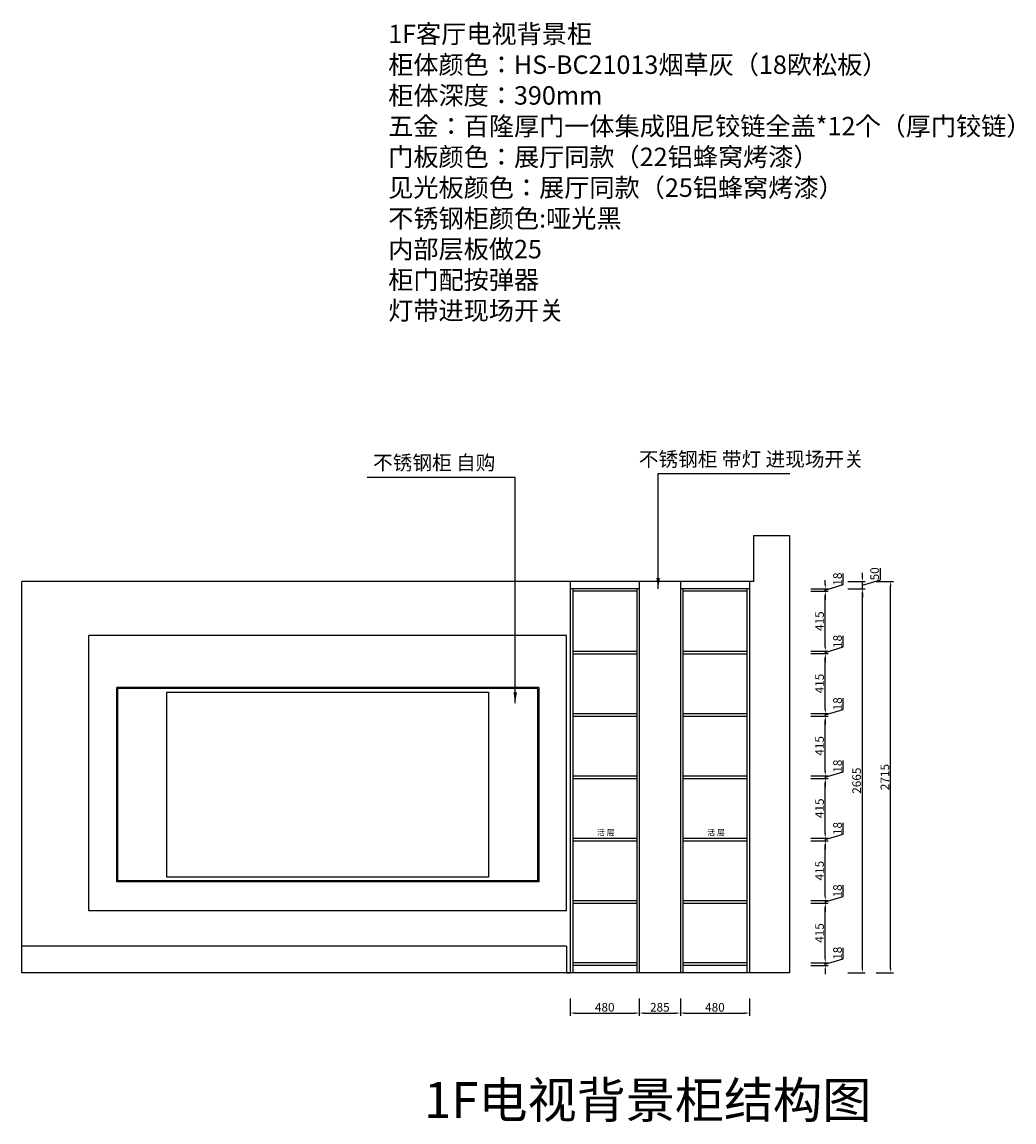
# Model space of a CAD drawing. Units: millimetres. Extents: x -447356 to -358121, y -1303246 to -1288302.
# Drawn here: x -365009 to -358121, y -1301158 to -1293523 of the extents above; entities that cross this region are included whole.
import ezdxf

# ---------------------------------------------------------------- set-up
doc = ezdxf.new("R2010")
doc.units = ezdxf.units.MM
doc.header["$PDMODE"] = 35
doc.layers.add('文字', color=7, linetype='Continuous')
doc.layers.add('文字及标注', color=3, linetype='Continuous')
doc.styles.add('30', font='txt', dxfattribs={"height": 70})
doc.styles.add('DIM_FONT', font='txt', dxfattribs={"width": 0.8})
doc.styles.get("Standard").update_dxf_attribs({"font": 'arial.ttf'})
doc.styles.add('普通', font='txt', dxfattribs={"height": 67})
doc.dimstyles.new('1：30', dxfattribs={"dimscale": 30, "dimtxt": 2.5, "dimasz": 2.5, "dimexe": 1.25, "dimexo": 0.625, "dimtad": 1, "dimdec": 0, "dimtxsty": 'Standard', "dimblk": 'DOTSMALL', "dimcen": 2.5, "dimclrd": 8, "dimclre": 8, "dimclrt": 2, "dimadec": 0, "dimazin": 0, "dimtfac": 1, "dimtdec": 0, "dimtix": 1, "dimtmove": 0, "dimatfit": 3, "dimfxl": 3, "dimfxlon": 1, "dimarcsym": 0})
doc.dimstyles.new('家具标注', dxfattribs={"dimscale": 20, "dimtxt": 3, "dimasz": 1.5, "dimexe": 1, "dimexo": 2, "dimgap": 0.5, "dimtad": 1, "dimdec": 0, "dimzin": 0, "dimdsep": 46, "dimtxsty": 'DIM_FONT', "dimcen": 0.09, "dimclrd": 8, "dimclre": 8, "dimclrt": 2, "dimadec": 0, "dimazin": 0, "dimtfac": 1, "dimtdec": 0, "dimtmove": 1, "dimatfit": 3, "dimldrblk": 'A', "dimfxl": 2, "dimfxlon": 1, "dimtolj": 1, "dimtzin": 0, "dimlwd": -1, "dimlwe": -1, "dimarcsym": 0})

# ---------------------------------------------------------------- blocks, each defined once
blk = doc.blocks.new('_DOTSMALL')
at = {"color": 0, "linetype": 'ByBlock', "const_width": 0.5}
blk.add_lwpolyline([(-0.0625, 0, 1), (0.0625, 0, 1)], format="xyb", close=True, dxfattribs=at)
blk = doc.blocks.new('*D40')
at = {"color": 8, "transparency": 16777216}
for p, q in [((-361202.6, -1300301.9), (-361202.6, -1300421.9)), ((-360722.6, -1300301.9), (-360722.6, -1300421.9)), ((-361172.6, -1300401.9), (-360752.6, -1300401.9))]:
    blk.add_line(p, q, dxfattribs=at)
for points in [[(-361172.6, -1300396.9), (-361172.6, -1300406.9), (-361202.6, -1300401.9)], [(-360752.6, -1300396.9), (-360752.6, -1300406.9), (-360722.6, -1300401.9)]]:
    blk.add_solid(points, dxfattribs=at)
at = {"layer": 'Defpoints', "color": 0, "transparency": 16777216}
for p in [(-360722.6, -1297406.7), (-361202.6, -1300121.7), (-360722.6, -1300401.9)]:
    blk.add_point(p, dxfattribs=at)
at = {"color": 2, "transparency": 16777216, "insert": (-360962.6, -1300361.9), "char_height": 60, "attachment_point": 5, "style": 'DIM_FONT'}
blk.add_mtext('\\A1;480', dxfattribs=at)
blk = doc.blocks.new('A')
for p, q in [((-0.37, 0), (-2.13, 0)), ((-1.44, 1.15), (-1.09, 1.44)), ((-1.44, 1.15), (-0.37, 0)), ((-1.44, -1.15), (-0.37, 0)), ((-1.09, 1.44), (0, 0)), ((-1.09, -1.44), (0, 0)), ((-1.44, -1.15), (-1.09, -1.44))]:
    blk.add_line(p, q)
for points in [[(-1.44, 1.15), (-1.09, 1.44), (-0.37, 0), (0, 0)], [(-1.44, -1.15), (-1.09, -1.44), (-0.37, 0), (0, 0)]]:
    blk.add_solid(points)
blk = doc.blocks.new('*D41')
at = {"color": 8, "transparency": 16777216}
for p, q in [((-360722.6, -1300301.9), (-360722.6, -1300421.9)), ((-360437.6, -1300301.9), (-360437.6, -1300421.9)), ((-360692.6, -1300401.9), (-360467.6, -1300401.9))]:
    blk.add_line(p, q, dxfattribs=at)
for points in [[(-360692.6, -1300396.9), (-360692.6, -1300406.9), (-360722.6, -1300401.9)], [(-360467.6, -1300396.9), (-360467.6, -1300406.9), (-360437.6, -1300401.9)]]:
    blk.add_solid(points, dxfattribs=at)
at = {"layer": 'Defpoints', "color": 0, "transparency": 16777216}
for p in [(-360722.6, -1300121.7), (-360437.6, -1300121.7), (-360437.6, -1300401.9)]:
    blk.add_point(p, dxfattribs=at)
at = {"color": 2, "transparency": 16777216, "insert": (-360580.1, -1300361.9), "char_height": 60, "attachment_point": 5, "style": 'DIM_FONT'}
blk.add_mtext('\\A1;285', dxfattribs=at)
blk = doc.blocks.new('*D42')
at = {"color": 8, "transparency": 16777216}
for p, q in [((-360437.6, -1300301.9), (-360437.6, -1300421.9)), ((-359957.6, -1300301.9), (-359957.6, -1300421.9)), ((-360407.6, -1300401.9), (-359987.6, -1300401.9))]:
    blk.add_line(p, q, dxfattribs=at)
for points in [[(-360407.6, -1300396.9), (-360407.6, -1300406.9), (-360437.6, -1300401.9)], [(-359987.6, -1300396.9), (-359987.6, -1300406.9), (-359957.6, -1300401.9)]]:
    blk.add_solid(points, dxfattribs=at)
at = {"layer": 'Defpoints', "color": 0, "transparency": 16777216}
for p in [(-360437.6, -1300121.7), (-359957.6, -1300121.7), (-359957.6, -1300401.9)]:
    blk.add_point(p, dxfattribs=at)
at = {"color": 2, "transparency": 16777216, "insert": (-360197.6, -1300361.9), "char_height": 60, "attachment_point": 5, "style": 'DIM_FONT'}
blk.add_mtext('\\A1;480', dxfattribs=at)
blk = doc.blocks.new('*D43')
at = {"color": 8, "transparency": 16777216}
for p, q in [((-359431.4, -1300023.7), (-359431.4, -1299993.7)), ((-359306.4, -1300025.2), (-359306.4, -1299948.4)), ((-359531.4, -1300053.7), (-359411.4, -1300053.7)), ((-359531.4, -1300071.7), (-359411.4, -1300071.7)), ((-359431.4, -1300062.7), (-359306.4, -1300025.2)), ((-359431.4, -1300071.7), (-359431.4, -1300053.7)), ((-359431.4, -1300071.7), (-359431.4, -1300053.7)), ((-359431.4, -1300101.7), (-359431.4, -1300131.7))]:
    blk.add_line(p, q, dxfattribs=at)
for points in [[(-359436.4, -1300023.7), (-359426.4, -1300023.7), (-359431.4, -1300053.7)], [(-359436.4, -1300101.7), (-359426.4, -1300101.7), (-359431.4, -1300071.7)]]:
    blk.add_solid(points, dxfattribs=at)
at = {"layer": 'Defpoints', "color": 0, "transparency": 16777216}
for p in [(-359975.6, -1300053.7), (-359975.6, -1300071.7), (-359431.4, -1300053.7)]:
    blk.add_point(p, dxfattribs=at)
at = {"color": 2, "transparency": 16777216, "insert": (-359346.4, -1299986.8), "char_height": 60, "attachment_point": 5, "rotation": 90, "style": 'DIM_FONT'}
blk.add_mtext('\\A1;18', dxfattribs=at)
blk = doc.blocks.new('*D44')
at = {"color": 8, "transparency": 16777216}
for p, q in [((-359531.4, -1299638.9), (-359411.4, -1299638.9)), ((-359431.4, -1300023.7), (-359431.4, -1299668.9)), ((-359531.4, -1300053.7), (-359411.4, -1300053.7))]:
    blk.add_line(p, q, dxfattribs=at)
for points in [[(-359436.4, -1299668.9), (-359426.4, -1299668.9), (-359431.4, -1299638.9)], [(-359436.4, -1300023.7), (-359426.4, -1300023.7), (-359431.4, -1300053.7)]]:
    blk.add_solid(points, dxfattribs=at)
at = {"layer": 'Defpoints', "color": 0, "transparency": 16777216}
for p in [(-359975.6, -1299638.9), (-359431.4, -1299638.9), (-359975.6, -1300053.7)]:
    blk.add_point(p, dxfattribs=at)
at = {"color": 2, "transparency": 16777216, "insert": (-359471.4, -1299846.3), "char_height": 60, "attachment_point": 5, "rotation": 90, "style": 'DIM_FONT'}
blk.add_mtext('\\A1;415', dxfattribs=at)
blk = doc.blocks.new('*D45')
at = {"color": 8, "transparency": 16777216}
for p, q in [((-359431.4, -1299590.9), (-359431.4, -1299560.9)), ((-359306.4, -1299592.4), (-359306.4, -1299515.5)), ((-359531.4, -1299620.9), (-359411.4, -1299620.9)), ((-359431.4, -1299629.9), (-359306.4, -1299592.4)), ((-359431.4, -1299620.9), (-359431.4, -1299638.9)), ((-359431.4, -1299620.9), (-359431.4, -1299638.9)), ((-359531.4, -1299638.9), (-359411.4, -1299638.9)), ((-359431.4, -1299668.9), (-359431.4, -1299698.9))]:
    blk.add_line(p, q, dxfattribs=at)
for points in [[(-359436.4, -1299590.9), (-359426.4, -1299590.9), (-359431.4, -1299620.9)], [(-359436.4, -1299668.9), (-359426.4, -1299668.9), (-359431.4, -1299638.9)]]:
    blk.add_solid(points, dxfattribs=at)
at = {"layer": 'Defpoints', "color": 0, "transparency": 16777216}
for p in [(-359975.6, -1299620.9), (-359975.6, -1299638.9), (-359431.4, -1299638.9)]:
    blk.add_point(p, dxfattribs=at)
at = {"color": 2, "transparency": 16777216, "insert": (-359346.4, -1299554), "char_height": 60, "attachment_point": 5, "rotation": 90, "style": 'DIM_FONT'}
blk.add_mtext('\\A1;18', dxfattribs=at)
blk = doc.blocks.new('*D46')
at = {"color": 8, "transparency": 16777216}
for p, q in [((-359531.4, -1299206), (-359411.4, -1299206)), ((-359431.4, -1299590.9), (-359431.4, -1299236)), ((-359531.4, -1299620.9), (-359411.4, -1299620.9))]:
    blk.add_line(p, q, dxfattribs=at)
for points in [[(-359436.4, -1299236), (-359426.4, -1299236), (-359431.4, -1299206)], [(-359436.4, -1299590.9), (-359426.4, -1299590.9), (-359431.4, -1299620.9)]]:
    blk.add_solid(points, dxfattribs=at)
at = {"layer": 'Defpoints', "color": 0, "transparency": 16777216}
for p in [(-359975.6, -1299206), (-359431.4, -1299206), (-359975.6, -1299620.9)]:
    blk.add_point(p, dxfattribs=at)
at = {"color": 2, "transparency": 16777216, "insert": (-359471.4, -1299413.5), "char_height": 60, "attachment_point": 5, "rotation": 90, "style": 'DIM_FONT'}
blk.add_mtext('\\A1;415', dxfattribs=at)
blk = doc.blocks.new('*D47')
at = {"color": 8, "transparency": 16777216}
for p, q in [((-359306.4, -1299159.5), (-359306.4, -1299082.7)), ((-359431.4, -1299158), (-359431.4, -1299128)), ((-359431.4, -1299197), (-359306.4, -1299159.5)), ((-359531.4, -1299188), (-359411.4, -1299188)), ((-359531.4, -1299206), (-359411.4, -1299206)), ((-359431.4, -1299188), (-359431.4, -1299206)), ((-359431.4, -1299188), (-359431.4, -1299206)), ((-359431.4, -1299236), (-359431.4, -1299266))]:
    blk.add_line(p, q, dxfattribs=at)
for points in [[(-359436.4, -1299158), (-359426.4, -1299158), (-359431.4, -1299188)], [(-359436.4, -1299236), (-359426.4, -1299236), (-359431.4, -1299206)]]:
    blk.add_solid(points, dxfattribs=at)
at = {"layer": 'Defpoints', "color": 0, "transparency": 16777216}
for p in [(-359975.6, -1299188), (-359975.6, -1299206), (-359431.4, -1299206)]:
    blk.add_point(p, dxfattribs=at)
at = {"color": 2, "transparency": 16777216, "insert": (-359346.4, -1299121.1), "char_height": 60, "attachment_point": 5, "rotation": 90, "style": 'DIM_FONT'}
blk.add_mtext('\\A1;18', dxfattribs=at)
blk = doc.blocks.new('*D48')
at = {"color": 8, "transparency": 16777216}
for p, q in [((-359531.4, -1298773.2), (-359411.4, -1298773.2)), ((-359431.4, -1299158), (-359431.4, -1298803.2)), ((-359531.4, -1299188), (-359411.4, -1299188))]:
    blk.add_line(p, q, dxfattribs=at)
for points in [[(-359436.4, -1298803.2), (-359426.4, -1298803.2), (-359431.4, -1298773.2)], [(-359436.4, -1299158), (-359426.4, -1299158), (-359431.4, -1299188)]]:
    blk.add_solid(points, dxfattribs=at)
at = {"layer": 'Defpoints', "color": 0, "transparency": 16777216}
for p in [(-359975.6, -1298773.2), (-359431.4, -1298773.2), (-359975.6, -1299188)]:
    blk.add_point(p, dxfattribs=at)
at = {"color": 2, "transparency": 16777216, "insert": (-359471.4, -1298980.6), "char_height": 60, "attachment_point": 5, "rotation": 90, "style": 'DIM_FONT'}
blk.add_mtext('\\A1;415', dxfattribs=at)
blk = doc.blocks.new('*D49')
at = {"color": 8, "transparency": 16777216}
for p, q in [((-359431.4, -1298725.2), (-359431.4, -1298695.2)), ((-359306.4, -1298726.7), (-359306.4, -1298649.9)), ((-359531.4, -1298755.2), (-359411.4, -1298755.2)), ((-359531.4, -1298773.2), (-359411.4, -1298773.2)), ((-359431.4, -1298764.2), (-359306.4, -1298726.7)), ((-359431.4, -1298755.2), (-359431.4, -1298773.2)), ((-359431.4, -1298755.2), (-359431.4, -1298773.2)), ((-359431.4, -1298803.2), (-359431.4, -1298833.2))]:
    blk.add_line(p, q, dxfattribs=at)
for points in [[(-359436.4, -1298725.2), (-359426.4, -1298725.2), (-359431.4, -1298755.2)], [(-359436.4, -1298803.2), (-359426.4, -1298803.2), (-359431.4, -1298773.2)]]:
    blk.add_solid(points, dxfattribs=at)
at = {"layer": 'Defpoints', "color": 0, "transparency": 16777216}
for p in [(-359975.6, -1298755.2), (-359975.6, -1298773.2), (-359431.4, -1298773.2)]:
    blk.add_point(p, dxfattribs=at)
at = {"color": 2, "transparency": 16777216, "insert": (-359346.4, -1298688.3), "char_height": 60, "attachment_point": 5, "rotation": 90, "style": 'DIM_FONT'}
blk.add_mtext('\\A1;18', dxfattribs=at)
blk = doc.blocks.new('*D50')
at = {"color": 8, "transparency": 16777216}
for p, q in [((-359531.4, -1298340.4), (-359411.4, -1298340.4)), ((-359431.4, -1298725.2), (-359431.4, -1298370.4)), ((-359531.4, -1298755.2), (-359411.4, -1298755.2))]:
    blk.add_line(p, q, dxfattribs=at)
for points in [[(-359436.4, -1298370.4), (-359426.4, -1298370.4), (-359431.4, -1298340.4)], [(-359436.4, -1298725.2), (-359426.4, -1298725.2), (-359431.4, -1298755.2)]]:
    blk.add_solid(points, dxfattribs=at)
at = {"layer": 'Defpoints', "color": 0, "transparency": 16777216}
for p in [(-359975.6, -1298340.4), (-359431.4, -1298340.4), (-359975.6, -1298755.2)]:
    blk.add_point(p, dxfattribs=at)
at = {"color": 2, "transparency": 16777216, "insert": (-359471.4, -1298547.8), "char_height": 60, "attachment_point": 5, "rotation": 90, "style": 'DIM_FONT'}
blk.add_mtext('\\A1;415', dxfattribs=at)
blk = doc.blocks.new('*D51')
at = {"color": 8, "transparency": 16777216}
for p, q in [((-359431.4, -1298292.4), (-359431.4, -1298262.4)), ((-359306.4, -1298293.9), (-359306.4, -1298217)), ((-359531.4, -1298322.4), (-359411.4, -1298322.4)), ((-359531.4, -1298340.4), (-359411.4, -1298340.4)), ((-359431.4, -1298331.4), (-359306.4, -1298293.9)), ((-359431.4, -1298322.4), (-359431.4, -1298340.4)), ((-359431.4, -1298322.4), (-359431.4, -1298340.4)), ((-359431.4, -1298370.4), (-359431.4, -1298400.4))]:
    blk.add_line(p, q, dxfattribs=at)
for points in [[(-359436.4, -1298292.4), (-359426.4, -1298292.4), (-359431.4, -1298322.4)], [(-359436.4, -1298370.4), (-359426.4, -1298370.4), (-359431.4, -1298340.4)]]:
    blk.add_solid(points, dxfattribs=at)
at = {"layer": 'Defpoints', "color": 0, "transparency": 16777216}
for p in [(-359975.6, -1298322.4), (-359975.6, -1298340.4), (-359431.4, -1298340.4)]:
    blk.add_point(p, dxfattribs=at)
at = {"color": 2, "transparency": 16777216, "insert": (-359346.4, -1298255.5), "char_height": 60, "attachment_point": 5, "rotation": 90, "style": 'DIM_FONT'}
blk.add_mtext('\\A1;18', dxfattribs=at)
blk = doc.blocks.new('*D52')
at = {"color": 8, "transparency": 16777216}
for p, q in [((-359531.4, -1297907.5), (-359411.4, -1297907.5)), ((-359431.4, -1298292.4), (-359431.4, -1297937.5)), ((-359531.4, -1298322.4), (-359411.4, -1298322.4))]:
    blk.add_line(p, q, dxfattribs=at)
for points in [[(-359436.4, -1297937.5), (-359426.4, -1297937.5), (-359431.4, -1297907.5)], [(-359436.4, -1298292.4), (-359426.4, -1298292.4), (-359431.4, -1298322.4)]]:
    blk.add_solid(points, dxfattribs=at)
at = {"layer": 'Defpoints', "color": 0, "transparency": 16777216}
for p in [(-359975.6, -1297907.5), (-359431.4, -1297907.5), (-359975.6, -1298322.4)]:
    blk.add_point(p, dxfattribs=at)
at = {"color": 2, "transparency": 16777216, "insert": (-359471.4, -1298115), "char_height": 60, "attachment_point": 5, "rotation": 90, "style": 'DIM_FONT'}
blk.add_mtext('\\A1;415', dxfattribs=at)
blk = doc.blocks.new('*D53')
at = {"color": 8, "transparency": 16777216}
for p, q in [((-359306.4, -1297861), (-359306.4, -1297784.2)), ((-359431.4, -1297859.5), (-359431.4, -1297829.5)), ((-359431.4, -1297898.5), (-359306.4, -1297861)), ((-359531.4, -1297889.5), (-359411.4, -1297889.5)), ((-359531.4, -1297907.5), (-359411.4, -1297907.5)), ((-359431.4, -1297889.5), (-359431.4, -1297907.5)), ((-359431.4, -1297889.5), (-359431.4, -1297907.5)), ((-359431.4, -1297937.5), (-359431.4, -1297967.5))]:
    blk.add_line(p, q, dxfattribs=at)
for points in [[(-359436.4, -1297859.5), (-359426.4, -1297859.5), (-359431.4, -1297889.5)], [(-359436.4, -1297937.5), (-359426.4, -1297937.5), (-359431.4, -1297907.5)]]:
    blk.add_solid(points, dxfattribs=at)
at = {"layer": 'Defpoints', "color": 0, "transparency": 16777216}
for p in [(-359975.6, -1297889.5), (-359975.6, -1297907.5), (-359431.4, -1297907.5)]:
    blk.add_point(p, dxfattribs=at)
at = {"color": 2, "transparency": 16777216, "insert": (-359346.4, -1297822.6), "char_height": 60, "attachment_point": 5, "rotation": 90, "style": 'DIM_FONT'}
blk.add_mtext('\\A1;18', dxfattribs=at)
blk = doc.blocks.new('*D54')
at = {"color": 8, "transparency": 16777216}
for p, q in [((-359531.4, -1297474.7), (-359411.4, -1297474.7)), ((-359431.4, -1297859.5), (-359431.4, -1297504.7)), ((-359531.4, -1297889.5), (-359411.4, -1297889.5))]:
    blk.add_line(p, q, dxfattribs=at)
for points in [[(-359436.4, -1297504.7), (-359426.4, -1297504.7), (-359431.4, -1297474.7)], [(-359436.4, -1297859.5), (-359426.4, -1297859.5), (-359431.4, -1297889.5)]]:
    blk.add_solid(points, dxfattribs=at)
at = {"layer": 'Defpoints', "color": 0, "transparency": 16777216}
for p in [(-360419.6, -1297474.7), (-359431.4, -1297474.7), (-359975.6, -1297889.5)]:
    blk.add_point(p, dxfattribs=at)
at = {"color": 2, "transparency": 16777216, "insert": (-359471.4, -1297682.1), "char_height": 60, "attachment_point": 5, "rotation": 90, "style": 'DIM_FONT'}
blk.add_mtext('\\A1;415', dxfattribs=at)
blk = doc.blocks.new('*D55')
at = {"color": 8, "transparency": 16777216}
for p, q in [((-359431.4, -1297426.7), (-359431.4, -1297396.7)), ((-359306.4, -1297428.2), (-359306.4, -1297351.4)), ((-359531.4, -1297456.7), (-359411.4, -1297456.7)), ((-359531.4, -1297474.7), (-359411.4, -1297474.7)), ((-359431.4, -1297465.7), (-359306.4, -1297428.2)), ((-359431.4, -1297474.7), (-359431.4, -1297456.7)), ((-359431.4, -1297474.7), (-359431.4, -1297456.7)), ((-359431.4, -1297504.7), (-359431.4, -1297534.7))]:
    blk.add_line(p, q, dxfattribs=at)
for points in [[(-359436.4, -1297426.7), (-359426.4, -1297426.7), (-359431.4, -1297456.7)], [(-359436.4, -1297504.7), (-359426.4, -1297504.7), (-359431.4, -1297474.7)]]:
    blk.add_solid(points, dxfattribs=at)
at = {"layer": 'Defpoints', "color": 0, "transparency": 16777216}
for p in [(-359975.6, -1297474.7), (-359957.6, -1297456.7), (-359431.4, -1297456.7)]:
    blk.add_point(p, dxfattribs=at)
at = {"color": 2, "transparency": 16777216, "insert": (-359346.4, -1297389.8), "char_height": 60, "attachment_point": 5, "rotation": 90, "style": 'DIM_FONT'}
blk.add_mtext('\\A1;18', dxfattribs=at)
blk = doc.blocks.new('*D56')
at = {"color": 8, "transparency": 16777216}
for p, q in [((-359273.8, -1297456.7), (-359153.8, -1297456.7)), ((-359173.8, -1300091.7), (-359173.8, -1297486.7)), ((-359273.8, -1300121.7), (-359153.8, -1300121.7))]:
    blk.add_line(p, q, dxfattribs=at)
for points in [[(-359178.8, -1297486.7), (-359168.8, -1297486.7), (-359173.8, -1297456.7)], [(-359178.8, -1300091.7), (-359168.8, -1300091.7), (-359173.8, -1300121.7)]]:
    blk.add_solid(points, dxfattribs=at)
at = {"layer": 'Defpoints', "color": 0, "transparency": 16777216}
for p in [(-359957.6, -1297456.7), (-359173.8, -1297456.7), (-359680.6, -1300121.7)]:
    blk.add_point(p, dxfattribs=at)
at = {"color": 2, "transparency": 16777216, "insert": (-359213.8, -1298789.2), "char_height": 60, "attachment_point": 5, "rotation": 90, "style": 'DIM_FONT'}
blk.add_mtext('\\A1;2665', dxfattribs=at)
blk = doc.blocks.new('*D57')
at = {"color": 8, "transparency": 16777216}
for p, q in [((-359173.8, -1297376.7), (-359173.8, -1297346.7)), ((-359048.8, -1297394.2), (-359048.8, -1297313.1)), ((-359273.8, -1297406.7), (-359153.8, -1297406.7)), ((-359173.8, -1297431.7), (-359048.8, -1297394.2)), ((-359173.8, -1297456.7), (-359173.8, -1297406.7)), ((-359173.8, -1297456.7), (-359173.8, -1297406.7)), ((-359273.8, -1297456.7), (-359153.8, -1297456.7)), ((-359173.8, -1297486.7), (-359173.8, -1297516.7))]:
    blk.add_line(p, q, dxfattribs=at)
for points in [[(-359178.8, -1297376.7), (-359168.8, -1297376.7), (-359173.8, -1297406.7)], [(-359178.8, -1297486.7), (-359168.8, -1297486.7), (-359173.8, -1297456.7)]]:
    blk.add_solid(points, dxfattribs=at)
at = {"layer": 'Defpoints', "color": 0, "transparency": 16777216}
for p in [(-359930.6, -1297406.7), (-359173.8, -1297406.7), (-359957.6, -1297456.7)]:
    blk.add_point(p, dxfattribs=at)
at = {"color": 2, "transparency": 16777216, "insert": (-359088.8, -1297353.6), "char_height": 60, "attachment_point": 5, "rotation": 90, "style": 'DIM_FONT'}
blk.add_mtext('\\A1;50', dxfattribs=at)
blk = doc.blocks.new('*D58')
at = {"color": 8, "transparency": 16777216}
for p, q in [((-359077.4, -1297406.7), (-358957.4, -1297406.7)), ((-358977.4, -1300091.7), (-358977.4, -1297436.7)), ((-359077.4, -1300121.7), (-358957.4, -1300121.7))]:
    blk.add_line(p, q, dxfattribs=at)
for points in [[(-358982.4, -1297436.7), (-358972.4, -1297436.7), (-358977.4, -1297406.7)], [(-358982.4, -1300091.7), (-358972.4, -1300091.7), (-358977.4, -1300121.7)]]:
    blk.add_solid(points, dxfattribs=at)
at = {"layer": 'Defpoints', "color": 0, "transparency": 16777216}
for p in [(-359930.6, -1297406.7), (-358977.4, -1297406.7), (-359680.6, -1300121.7)]:
    blk.add_point(p, dxfattribs=at)
at = {"color": 2, "transparency": 16777216, "insert": (-359017.4, -1298764.2), "char_height": 60, "attachment_point": 5, "rotation": 90, "style": 'DIM_FONT'}
blk.add_mtext('\\A1;2715', dxfattribs=at)

msp = doc.modelspace()

# ---------------------------------------------------------------- linework, layer by layer
at = {"color": 7}
for p, q in [((-359930.59, -1297086.71), (-359680.59, -1297086.71)), ((-359930.59, -1297086.71), (-359930.59, -1297406.71)), ((-359680.59, -1297086.71), (-359680.59, -1300121.71)), ((-359930.59, -1297406.71), (-365008.59, -1297406.71)), ((-365008.59, -1300121.71), (-365008.59, -1297406.71)), ((-361227.59, -1297781.71), (-364543.59, -1297781.71)), ((-364543.59, -1299691.71), (-364543.59, -1297781.71)), ((-361227.59, -1299691.71), (-361227.59, -1297781.71)), ((-361227.59, -1299691.71), (-364543.59, -1299691.71)), ((-361227.59, -1299936.71), (-365008.59, -1299936.71)), ((-359680.59, -1300121.71), (-365008.59, -1300121.71))]:
    msp.add_line(p, q, dxfattribs=at)
at = {"color": 134}
for p, q in [((-361202.59, -1297406.71), (-361227.59, -1297406.71)), ((-359930.59, -1297406.71), (-359957.59, -1297406.71)), ((-361227.59, -1300121.71), (-361202.59, -1300121.71))]:
    msp.add_line(p, q, dxfattribs=at)
at = {"color": 136}
for p, q in [((-361202.59, -1297406.71), (-361202.59, -1300121.71)), ((-360722.59, -1297406.71), (-360722.59, -1300121.71)), ((-360437.59, -1297406.71), (-360437.59, -1300121.71)), ((-359957.59, -1297406.71), (-359957.59, -1300121.71)), ((-360722.59, -1297456.71), (-361202.59, -1297456.71)), ((-361184.59, -1297456.71), (-361184.59, -1300121.71)), ((-360740.59, -1297474.71), (-361184.59, -1297474.71)), ((-360740.59, -1297456.71), (-360740.59, -1300121.71)), ((-359957.59, -1297456.71), (-360437.59, -1297456.71)), ((-360419.59, -1297456.71), (-360419.59, -1300121.71)), ((-359975.59, -1297474.71), (-360419.59, -1297474.71)), ((-359975.59, -1297456.71), (-359975.59, -1300121.71)), ((-361184.59, -1297889.55), (-360740.59, -1297889.55)), ((-361184.59, -1297907.55), (-360740.59, -1297907.55)), ((-360419.59, -1297889.55), (-359975.59, -1297889.55)), ((-360419.59, -1297907.55), (-359975.59, -1297907.55)), ((-361184.59, -1298322.38), (-360740.59, -1298322.38)), ((-361184.59, -1298340.38), (-360740.59, -1298340.38)), ((-360419.59, -1298322.38), (-359975.59, -1298322.38)), ((-360419.59, -1298340.38), (-359975.59, -1298340.38)), ((-361184.59, -1298755.21), (-360740.59, -1298755.21)), ((-361184.59, -1298773.21), (-360740.59, -1298773.21)), ((-360419.59, -1298755.21), (-359975.59, -1298755.21)), ((-360419.59, -1298773.21), (-359975.59, -1298773.21)), ((-361184.59, -1299188.05), (-360740.59, -1299188.05)), ((-361184.59, -1299206.05), (-360740.59, -1299206.05)), ((-360419.59, -1299188.05), (-359975.59, -1299188.05)), ((-360419.59, -1299206.05), (-359975.59, -1299206.05)), ((-361184.59, -1299620.88), (-360740.59, -1299620.88)), ((-360419.59, -1299620.88), (-359975.59, -1299620.88)), ((-361184.59, -1299638.88), (-360740.59, -1299638.88)), ((-360419.59, -1299638.88), (-359975.59, -1299638.88)), ((-360740.59, -1300053.71), (-361184.59, -1300053.71)), ((-360740.59, -1300071.71), (-361184.59, -1300071.71)), ((-359975.59, -1300053.71), (-360419.59, -1300053.71)), ((-359975.59, -1300071.71), (-360419.59, -1300071.71))]:
    msp.add_line(p, q, dxfattribs=at)
at = {"color": 251, "true_color": 0x636466}
for p, q in [((-361420.59, -1298141.71), (-364350.59, -1298141.71)), ((-364350.59, -1299491.71), (-364350.59, -1298141.71)), ((-361428.59, -1298149.71), (-364342.59, -1298149.71)), ((-364342.59, -1299483.71), (-364342.59, -1298149.71)), ((-361428.59, -1298149.71), (-361428.59, -1299483.71)), ((-361420.59, -1298141.71), (-361420.59, -1299491.71)), ((-361428.59, -1299483.71), (-364342.59, -1299483.71)), ((-361420.59, -1299491.71), (-364350.59, -1299491.71))]:
    msp.add_line(p, q, dxfattribs=at)
msp.add_line((-361227.59, -1299936.71), (-361227.59, -1300121.71))
at = {"color": 133}
msp.add_lwpolyline([(-364003.59, -1298173.71), (-361768.59, -1298173.71), (-361768.59, -1299459.71), (-364003.59, -1299459.71)], close=True, dxfattribs=at)

# ---------------------------------------------------------------- texts
at = {"color": 7, "char_height": 100, "width": 1793.0505, "attachment_point": 1}
for s, insert in [('{\\fSimHei|b0|i0|c134|p49;不锈钢柜 带灯 进现场开关}', (-360725.8, -1296507.53)), ('{\\fSimHei|b0|i0|c134|p49;不锈钢柜 自购}', (-362571.04, -1296531.94))]:
    msp.add_mtext(s, dxfattribs=dict(at, insert=insert))
at = {"layer": '文字', "color": 1, "lineweight": -3, "ltscale": 0.2, "char_height": 40, "width": 148.8444, "attachment_point": 3, "style": '普通'}
for insert in [(-360894.05, -1299128.61), (-360129.05, -1299128.61)]:
    msp.add_mtext('{\\fSimHei|b0|i0|c134|p49;\\C256;活 层}', dxfattribs=dict(at, insert=insert))
at = {"layer": '文字及标注', "color": 3, "attachment_point": 1, "style": '30'}
for s, insert, char_height, width in [('{\\C1;1F客厅电视背景柜\\fNSimSun|b0|i0|c134|p49;\\P\\fSimSun|b0|i0|c134|p2;柜体颜色：HS-BC21013烟草灰（18欧松板）^J柜体深度：390mm^J五金：百隆厚门一体集成阻尼铰链全盖*12个（厚门铰链）\\C0;\\P门板颜色：展厅同款（22铝蜂窝烤漆）\\P见光板颜色：展厅同款（25铝蜂窝烤漆）\\P不锈钢柜颜色:哑光黑\\P内部层板做25\\P柜门配按弹器\\P灯带进现场开关}', (-362465.95, -1293542.01), 128, 5244.6322), ('{\\C0;1F电视背景柜结构图}', (-362217.26, -1300880.57), 250, 3282.7536)]:
    msp.add_mtext(s, dxfattribs=dict(at, insert=insert, char_height=char_height, width=width))

# ---------------------------------------------------------------- dimensions: what is measured, and where the dimension line sits
for base, p1, p2, picture, middle in [((-359431.44, -1297456.71), (-359975.59, -1297474.71), (-359957.59, -1297456.71), '*D55', (-359346.44, -1297418.21)), ((-359173.83, -1297406.71), (-359957.59, -1297456.71), (-359930.59, -1297406.71), '*D57', (-359088.83, -1297384.21)), ((-358977.45, -1297406.71), (-359680.59, -1300121.71), (-359930.59, -1297406.71), '*D58', (-359017.45, -1298764.21)), ((-359431.44, -1297474.71), (-359975.59, -1297889.55), (-360419.59, -1297474.71), '*D54', (-359471.44, -1297682.13)), ((-359173.83, -1297456.71), (-359680.59, -1300121.71), (-359957.59, -1297456.71), '*D56', (-359213.83, -1298789.21)), ((-359431.44, -1297907.55), (-359975.59, -1297889.55), (-359975.59, -1297907.55), '*D53', (-359346.44, -1297851.05)), ((-359431.44, -1297907.55), (-359975.59, -1298322.38), (-359975.59, -1297907.55), '*D52', (-359471.44, -1298114.96)), ((-359431.44, -1298340.38), (-359975.59, -1298322.38), (-359975.59, -1298340.38), '*D51', (-359346.44, -1298283.88)), ((-359431.44, -1298340.38), (-359975.59, -1298755.21), (-359975.59, -1298340.38), '*D50', (-359471.44, -1298547.8)), ((-359431.44, -1298773.21), (-359975.59, -1298755.21), (-359975.59, -1298773.21), '*D49', (-359346.44, -1298716.71)), ((-359431.44, -1298773.21), (-359975.59, -1299188.05), (-359975.59, -1298773.21), '*D48', (-359471.44, -1298980.63)), ((-359431.44, -1299206.05), (-359975.59, -1299188.05), (-359975.59, -1299206.05), '*D47', (-359346.44, -1299149.55)), ((-359431.44, -1299206.05), (-359975.59, -1299620.88), (-359975.59, -1299206.05), '*D46', (-359471.44, -1299413.46)), ((-359431.44, -1299638.88), (-359975.59, -1299620.88), (-359975.59, -1299638.88), '*D45', (-359346.44, -1299582.38)), ((-359431.44, -1299638.88), (-359975.59, -1300053.71), (-359975.59, -1299638.88), '*D44', (-359471.44, -1299846.3)), ((-359431.44, -1300053.71), (-359975.59, -1300071.71), (-359975.59, -1300053.71), '*D43', (-359346.44, -1300015.21))]:
    dim = msp.add_linear_dim(base=base, p1=p1, p2=p2, angle=270, dimstyle='家具标注', override={"dimfxl": 5, "dimarcsym": 1})
    dim.commit()
    dim.dimension.update_dxf_attribs({"geometry": picture, "text_midpoint": middle})
for base, p1, p2, picture, middle in [((-360722.59, -1300401.94), (-361202.59, -1300121.71), (-360722.59, -1297406.71), '*D40', (-360962.59, -1300361.94)), ((-360437.59, -1300401.94), (-360722.59, -1300121.71), (-360437.59, -1300121.71), '*D41', (-360580.09, -1300361.94)), ((-359957.59, -1300401.94), (-360437.59, -1300121.71), (-359957.59, -1300121.71), '*D42', (-360197.59, -1300361.94))]:
    dim = msp.add_linear_dim(base=base, p1=p1, p2=p2, dimstyle='家具标注', override={"dimfxl": 5, "dimarcsym": 1})
    dim.commit()
    dim.dimension.update_dxf_attribs({"geometry": picture, "text_midpoint": middle})

# ---------------------------------------------------------------- leaders
for points in [[(-360591.53, -1297457.5), (-360591.53, -1296658.06), (-359677.93, -1296658.06)], [(-361584.27, -1298251.59), (-361584.27, -1296685.57), (-362612.86, -1296685.57)]]:
    msp.add_leader(points, dimstyle='1：30', override={"dimtad": 0})

doc.saveas('drawing.dxf')
